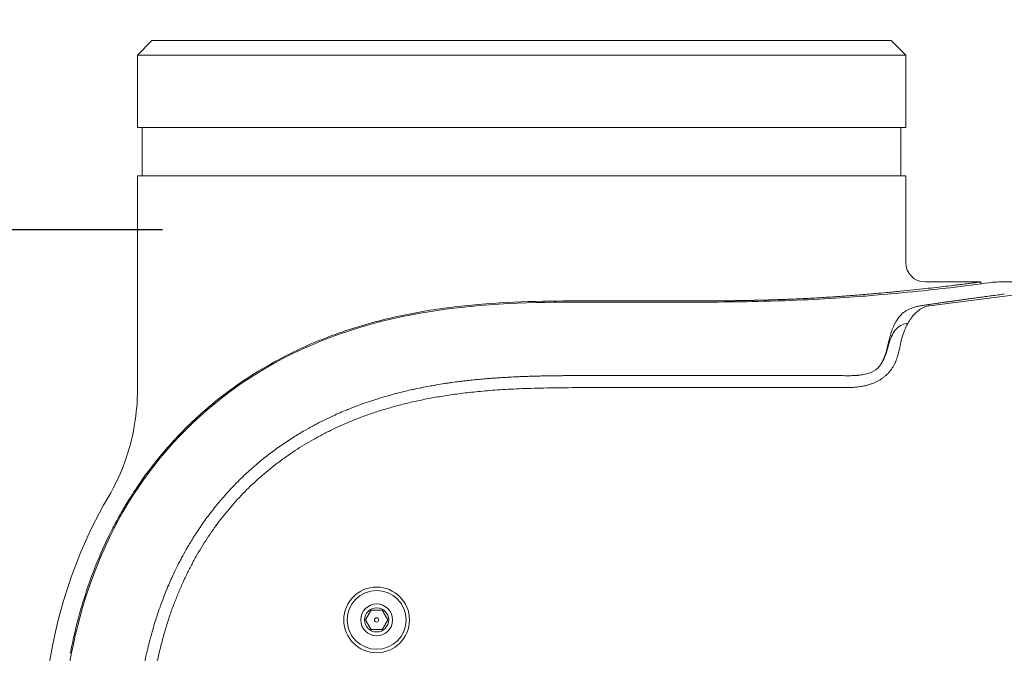
# Model space of a CAD drawing. Units: millimetres. Extents: x 0.4 to 4.22, y 0.27 to 5.63.
# Drawn here: x 2.78 to 2.99, y 4.29 to 4.42 of the extents above; entities that cross this region are included whole.
import ezdxf

# ---------------------------------------------------------------- set-up
doc = ezdxf.new("R2010")
doc.units = ezdxf.units.MM
doc.layers.add('SIBER-COTA', color=64, linetype='Continuous', lineweight=9)
doc.layers.add('SIBER-TECNICO', color=7, linetype='Continuous', lineweight=13)
doc.styles.get("Standard").update_dxf_attribs({"font": 'arial.ttf'})
doc.dimstyles.new('SIBER', dxfattribs={"dimtxt": 0.04, "dimasz": 0.03, "dimexe": 0.04, "dimexo": 0.04, "dimgap": 0.04, "dimtad": 0, "dimtih": 1, "dimtoh": 1, "dimdec": 0, "dimlfac": 1000, "dimrnd": 0.05, "dimzin": 0, "dimdsep": 46, "dimtxsty": 'Standard', "dimblk": 'ARCHTICK', "dimcen": 0.04, "dimadec": 0, "dimazin": 0, "dimtfac": 1, "dimtdec": 0, "dimtofl": 0, "dimtmove": 0, "dimatfit": 3, "dimldrblk": 'ARCHTICK', "dimfxl": 0, "dimtolj": 1, "dimtzin": 0, "dimarcsym": 0})

# ---------------------------------------------------------------- blocks, each defined once
blk = doc.blocks.new('A$C4061519d')
at = {"color": 0, "linetype": 'Continuous', "lineweight": 0, "extrusion": (-1, -1.22465e-16, -2.22045e-16)}
for p, q in [((0.02349, 0.7), (0.02049, 0.697)), ((0.02349, 0.7), (0.17649, 0.7)), ((0.17649, 0.7), (0.17949, 0.697)), ((0.02049, 0.697), (0.09999, 0.697)), ((0.02049, 0.682), (0.02049, 0.697)), ((0.09999, 0.697), (0.17949, 0.697)), ((0.17949, 0.682), (0.17949, 0.697)), ((0.02049, 0.682), (0.09999, 0.682)), ((0.02149, 0.672), (0.02149, 0.682)), ((0.09999, 0.682), (0.17949, 0.682)), ((0.17849, 0.672), (0.17849, 0.682)), ((0.02049, 0.672), (0.17949, 0.672)), ((0.02049, 0.62765), (0.02049, 0.672)), ((0.17949, 0.65399), (0.17949, 0.672)), ((0.18349, 0.64999), (0.19499, 0.64999))]:
    blk.add_line(p, q, dxfattribs=at)
at = {"color": 0, "linetype": 'Continuous', "lineweight": 0, "extrusion": (1.22465e-16, 1, -2.22045e-16)}
for p, q in [((0.19499, 0.64999), (0.19499, 0.6496)), ((0.80126, 0.64999), (0.19873, 0.64999)), ((0.18441, 0.64508), (0.20268, 0.64743)), ((0.18152, 0.64357), (0.18152, 0.64358)), ((0.11536, 0.63061), (0.11599, 0.63061)), ((0.1662, 0.62811), (0.11599, 0.62811))]:
    blk.add_line(p, q, dxfattribs=at)
at = {"color": 0, "linetype": 'Continuous', "lineweight": 0}
for centre, radius, start, end in [((0.18349, 0.65399), 0.004, 180, 270), ((0.06999, 0.58), 0.0068, 0, 180), ((0.06999, 0.58), 0.0068, 180, 0), ((0.06999, 0.58), 0.00609, 180, 0), ((0.06999, 0.58), 0.0033, 180, 0), ((0.06999, 0.58), 0.00045, 0, 180), ((0.06999, 0.58), 0.00045, 180, 0)]:
    blk.add_arc(centre, radius, start, end, dxfattribs=at)
at = {"color": 0, "linetype": 'Continuous', "lineweight": 0, "extrusion": (-2.71926e-32, -2.22045e-16, -1)}
for radius, start, end in [(0.00609, 0, 180), (0.0033, 0, 180), (0.0025, 0, 180), (0.0025, 180, 0)]:
    blk.add_arc((-0.06999, 0.58), radius, start, end, dxfattribs=at)
at = {"color": 0, "linetype": 'Continuous', "lineweight": 0}
for points, knots in [([(0.16898, 0.64724), (0.17012, 0.64733), (0.17123, 0.64742), (0.17231, 0.64751), (0.17263, 0.64754), (0.17296, 0.64757), (0.17328, 0.6476), (0.17401, 0.64766), (0.17474, 0.64773), (0.17544, 0.64779), (0.17645, 0.64788), (0.17742, 0.64798), (0.17836, 0.64807), (0.1793, 0.64816), (0.1802, 0.64825), (0.18107, 0.64834), (0.18193, 0.64843), (0.18276, 0.64852), (0.18355, 0.64861), (0.18434, 0.6487), (0.18509, 0.64878), (0.1858, 0.64886), (0.18651, 0.64894), (0.18718, 0.64902), (0.18781, 0.6491), (0.18845, 0.64917), (0.18904, 0.64924), (0.18959, 0.64931), (0.18974, 0.64933), (0.18989, 0.64935), (0.19003, 0.64937), (0.19042, 0.64941), (0.19078, 0.64946), (0.19111, 0.6495), (0.19158, 0.64956), (0.19201, 0.64961), (0.19239, 0.64966), (0.19278, 0.64971), (0.19312, 0.64975), (0.19342, 0.64979), (0.19372, 0.64983), (0.19397, 0.64986), (0.19419, 0.64989), (0.1944, 0.64992), (0.19457, 0.64994), (0.1947, 0.64995), (0.19483, 0.64997), (0.19492, 0.64998), (0.19496, 0.64999), (0.19498, 0.64999), (0.19499, 0.64999), (0.19499, 0.64999)], [0, 0, 0, 0, 0.0344828, 0.0344828, 0.0344828, 0.0448889, 0.0448889, 0.0448889, 0.0689655, 0.0689655, 0.0689655, 0.1034483, 0.1034483, 0.1034483, 0.137931, 0.137931, 0.137931, 0.1724138, 0.1724138, 0.1724138, 0.2068966, 0.2068966, 0.2068966, 0.2413793, 0.2413793, 0.2413793, 0.2758621, 0.2758621, 0.2758621, 0.2854001, 0.2854001, 0.2854001, 0.3103448, 0.3103448, 0.3103448, 0.3448276, 0.3448276, 0.3448276, 0.3793103, 0.3793103, 0.3793103, 0.4137931, 0.4137931, 0.4137931, 0.4482759, 0.4482759, 0.4482759, 0.4827586, 0.4827586, 0.4827586, 0.5000199, 0.5000199, 0.5000199, 0.5000199]), ([(0.19873, 0.64999), (0.19848, 0.64999), (0.19824, 0.64998), (0.19775, 0.64995), (0.19751, 0.64993), (0.19726, 0.64989)], [-1.203341, -1.203341, -1.203341, -1.203341, -0.601671, -0.601671, -0.000001, -0.000001, -0.000001, -0.000001]), ([(0.19726, 0.64989), (0.19599, 0.64973), (0.1931, 0.64933), (0.18424, 0.64829), (0.17833, 0.64766), (0.17116, 0.64708)], [0.000001, 0.000001, 0.000001, 0.000001, 3.118403, 3.118403, 6.252591, 6.252591, 6.252591, 6.252591]), ([(0.03038, 0.61962), (0.03304, 0.62228), (0.03589, 0.62476), (0.03891, 0.62703), (0.04192, 0.6293), (0.0451, 0.63137), (0.04841, 0.63321), (0.05172, 0.63506), (0.05517, 0.6367), (0.05872, 0.63811), (0.06227, 0.63953), (0.06592, 0.64073), (0.06964, 0.64172), (0.07336, 0.64271), (0.07715, 0.6435), (0.08098, 0.64412), (0.08482, 0.64473), (0.08869, 0.64516), (0.09259, 0.64546), (0.09648, 0.64575), (0.10039, 0.64591), (0.1043, 0.64599), (0.1082, 0.64607), (0.1121, 0.64607), (0.11599, 0.64607)], [0, 0, 0, 0, 0.125, 0.125, 0.125, 0.25, 0.25, 0.25, 0.375, 0.375, 0.375, 0.5, 0.5, 0.5, 0.625, 0.625, 0.625, 0.75, 0.75, 0.75, 0.875, 0.875, 0.875, 1, 1, 1, 1]), ([(0.13479, 0.64607), (0.13166, 0.64607), (0.12853, 0.64607), (0.12226, 0.64607), (0.11913, 0.64607), (0.11599, 0.64607)], [-1.880152, -1.880152, -1.880152, -1.880152, -0.940078, -0.940078, -0.000004, -0.000004, -0.000004, -0.000004]), ([(0.13479, 0.64607), (0.13481, 0.64607), (0.13483, 0.64607), (0.13485, 0.64607), (0.13512, 0.64607), (0.1354, 0.64607), (0.13567, 0.64607), (0.13595, 0.64607), (0.13622, 0.64607), (0.13649, 0.64607), (0.13677, 0.64607), (0.13704, 0.64607), (0.13731, 0.64607), (0.13759, 0.64607), (0.13786, 0.64607), (0.13814, 0.64607), (0.13841, 0.64608), (0.13869, 0.64608), (0.13897, 0.64608), (0.13924, 0.64608), (0.13952, 0.64608), (0.13979, 0.64608), (0.14006, 0.64608), (0.14033, 0.64608), (0.1406, 0.64608), (0.14087, 0.64609), (0.14114, 0.64609), (0.14141, 0.64609), (0.14168, 0.64609), (0.14195, 0.64609), (0.14221, 0.6461), (0.14248, 0.6461), (0.14275, 0.6461), (0.14302, 0.6461), (0.14328, 0.64611), (0.14355, 0.64611), (0.14382, 0.64611), (0.14408, 0.64612), (0.14435, 0.64612), (0.14461, 0.64613), (0.14488, 0.64613), (0.14514, 0.64613), (0.1454, 0.64614), (0.14566, 0.64614), (0.14593, 0.64615), (0.14619, 0.64615), (0.14645, 0.64616), (0.14671, 0.64616), (0.14697, 0.64617), (0.14723, 0.64617), (0.14749, 0.64618), (0.14775, 0.64618), (0.14801, 0.64619), (0.14826, 0.64619), (0.14853, 0.6462), (0.14879, 0.64621), (0.14907, 0.64621), (0.14935, 0.64622), (0.14963, 0.64623), (0.14993, 0.64624), (0.15024, 0.64624), (0.15055, 0.64625), (0.15088, 0.64626), (0.15121, 0.64627), (0.15155, 0.64628), (0.15189, 0.64629), (0.15223, 0.6463), (0.15257, 0.64632), (0.1529, 0.64633), (0.15322, 0.64634), (0.15353, 0.64635), (0.15383, 0.64636), (0.15412, 0.64637), (0.1544, 0.64638), (0.15468, 0.64639), (0.15494, 0.6464), (0.1552, 0.64641), (0.15545, 0.64642), (0.1557, 0.64643), (0.15595, 0.64644), (0.15619, 0.64645), (0.15644, 0.64646), (0.15668, 0.64647), (0.15692, 0.64648), (0.15716, 0.6465), (0.1574, 0.64651), (0.15763, 0.64652), (0.15787, 0.64653), (0.15811, 0.64654), (0.15834, 0.64655), (0.15857, 0.64656), (0.15881, 0.64657), (0.15904, 0.64658), (0.15927, 0.6466), (0.1595, 0.64661), (0.15973, 0.64662), (0.15996, 0.64663), (0.16019, 0.64664), (0.16042, 0.64666), (0.16065, 0.64667), (0.16088, 0.64668), (0.16111, 0.64669), (0.16134, 0.64671), (0.16157, 0.64672), (0.16179, 0.64673), (0.16202, 0.64675), (0.16225, 0.64676), (0.16247, 0.64677), (0.1627, 0.64679), (0.16292, 0.6468), (0.16314, 0.64682), (0.16336, 0.64683), (0.16358, 0.64684), (0.1638, 0.64686), (0.16402, 0.64687), (0.16423, 0.64689), (0.16445, 0.6469), (0.16466, 0.64691), (0.16488, 0.64693), (0.16509, 0.64694), (0.1653, 0.64696), (0.16551, 0.64697), (0.16572, 0.64699), (0.16593, 0.647), (0.16614, 0.64702), (0.16635, 0.64703), (0.16656, 0.64705), (0.16676, 0.64706), (0.16697, 0.64708), (0.16717, 0.64709), (0.16738, 0.64711), (0.16758, 0.64713), (0.16778, 0.64714), (0.16798, 0.64716), (0.16818, 0.64717), (0.16838, 0.64719), (0.16858, 0.6472), (0.16878, 0.64722), (0.16898, 0.64724)], [0, 0, 0, 0, 0.001482, 0.001482, 0.001482, 0.023671, 0.023671, 0.023671, 0.045861, 0.045861, 0.045861, 0.06805, 0.06805, 0.06805, 0.090239, 0.090239, 0.090239, 0.112428, 0.112428, 0.112428, 0.134618, 0.134618, 0.134618, 0.156807, 0.156807, 0.156807, 0.178996, 0.178996, 0.178996, 0.201186, 0.201186, 0.201186, 0.223375, 0.223375, 0.223375, 0.245564, 0.245564, 0.245564, 0.267753, 0.267753, 0.267753, 0.289943, 0.289943, 0.289943, 0.312132, 0.312132, 0.312132, 0.334321, 0.334321, 0.334321, 0.356511, 0.356511, 0.356511, 0.3787, 0.3787, 0.3787, 0.400889, 0.400889, 0.400889, 0.423079, 0.423079, 0.423079, 0.445268, 0.445268, 0.445268, 0.467457, 0.467457, 0.467457, 0.489646, 0.489646, 0.489646, 0.511836, 0.511836, 0.511836, 0.534025, 0.534025, 0.534025, 0.556214, 0.556214, 0.556214, 0.578404, 0.578404, 0.578404, 0.600593, 0.600593, 0.600593, 0.622782, 0.622782, 0.622782, 0.644971, 0.644971, 0.644971, 0.667161, 0.667161, 0.667161, 0.68935, 0.68935, 0.68935, 0.711539, 0.711539, 0.711539, 0.733729, 0.733729, 0.733729, 0.755918, 0.755918, 0.755918, 0.778107, 0.778107, 0.778107, 0.800296, 0.800296, 0.800296, 0.822486, 0.822486, 0.822486, 0.844675, 0.844675, 0.844675, 0.866864, 0.866864, 0.866864, 0.889054, 0.889054, 0.889054, 0.911243, 0.911243, 0.911243, 0.933432, 0.933432, 0.933432, 0.955621, 0.955621, 0.955621, 0.977811, 0.977811, 0.977811, 1, 1, 1, 1]), ([(0.17116, 0.64708), (0.16918, 0.64692), (0.16681, 0.64674), (0.16087, 0.64638), (0.15775, 0.64623), (0.15042, 0.64597), (0.14698, 0.64591), (0.14086, 0.64583), (0.13771, 0.64583), (0.13485, 0.64583)], [-2.431089, -2.431089, -2.431089, -2.431089, -1.926461, -1.926461, -1.447816, -1.447816, -0.859939, -0.859939, 0, 0, 0, 0]), ([(0.18304, 0.64514), (0.18317, 0.64516), (0.18331, 0.64518), (0.18344, 0.6452), (0.18362, 0.64523), (0.1838, 0.64525), (0.18397, 0.64528), (0.18429, 0.64532), (0.1846, 0.64537), (0.18491, 0.64541), (0.18522, 0.64546), (0.18553, 0.6455), (0.18584, 0.64555), (0.18615, 0.64559), (0.18646, 0.64563), (0.18677, 0.64568), (0.18708, 0.64572), (0.18739, 0.64577), (0.1877, 0.64581), (0.18801, 0.64586), (0.18832, 0.6459), (0.18863, 0.64594), (0.18894, 0.64599), (0.18925, 0.64603), (0.18956, 0.64608), (0.18987, 0.64612), (0.19018, 0.64616), (0.19049, 0.64621), (0.1908, 0.64625), (0.19111, 0.6463), (0.19144, 0.64634), (0.19176, 0.64639), (0.19209, 0.64643), (0.19243, 0.64648), (0.19278, 0.64653), (0.19313, 0.64658), (0.19351, 0.64663), (0.19388, 0.64668), (0.19427, 0.64673), (0.19467, 0.64679), (0.19508, 0.64684), (0.1955, 0.6469), (0.19593, 0.64696), (0.19636, 0.64702), (0.19681, 0.64708), (0.19725, 0.64713), (0.1977, 0.64719), (0.19815, 0.64725), (0.19859, 0.64731), (0.19903, 0.64737), (0.19946, 0.64742), (0.19988, 0.64748)], [0, 0, 0, 0, 0.026751, 0.026751, 0.026751, 0.0625, 0.0625, 0.0625, 0.125, 0.125, 0.125, 0.1875, 0.1875, 0.1875, 0.25, 0.25, 0.25, 0.3125, 0.3125, 0.3125, 0.375, 0.375, 0.375, 0.4375, 0.4375, 0.4375, 0.5, 0.5, 0.5, 0.5625, 0.5625, 0.5625, 0.625, 0.625, 0.625, 0.6875, 0.6875, 0.6875, 0.75, 0.75, 0.75, 0.8125, 0.8125, 0.8125, 0.875, 0.875, 0.875, 0.9375, 0.9375, 0.9375, 1, 1, 1, 1]), ([(0.00417, 0.534), (0.00417, 0.54379), (0.00417, 0.55396), (0.00659, 0.57339), (0.00872, 0.58346), (0.01733, 0.60332), (0.02313, 0.61202), (0.03797, 0.62687), (0.04668, 0.63267), (0.06653, 0.64127), (0.0766, 0.6434), (0.09603, 0.64582), (0.1062, 0.64583), (0.11599, 0.64583)], [0, 0, 0, 0, 2.937964, 2.937964, 5.391247, 5.391247, 7.724926, 7.724926, 10.058605, 10.058605, 12.511889, 12.511889, 15.449852, 15.449852, 15.449852, 15.449852]), ([(0.13485, 0.64583), (0.13171, 0.64583), (0.12856, 0.64583), (0.12228, 0.64583), (0.11913, 0.64583), (0.11599, 0.64583)], [0.000001, 0.000001, 0.000001, 0.000001, 0.942844, 0.942844, 1.885686, 1.885686, 1.885686, 1.885686]), ([(0.17594, 0.63759), (0.17616, 0.6385), (0.17641, 0.63936), (0.177, 0.64092), (0.17732, 0.64158), (0.17804, 0.6427), (0.17853, 0.64331), (0.17991, 0.64426), (0.18064, 0.64459), (0.18152, 0.64483)], [0.000011, 0.000011, 0.000011, 0.000011, 0.297384, 0.297384, 0.592159, 0.592159, 0.878353, 0.878353, 1.105009, 1.105009, 1.105009, 1.105009]), ([(0.18441, 0.64508), (0.18422, 0.64505), (0.18403, 0.64501), (0.18366, 0.64491), (0.18348, 0.64485), (0.18293, 0.64462), (0.18258, 0.64442), (0.18201, 0.64401), (0.18179, 0.64382), (0.18129, 0.64335), (0.18102, 0.64304), (0.18027, 0.64207), (0.17982, 0.64131), (0.17926, 0.64004), (0.17909, 0.63961), (0.17879, 0.63872), (0.17866, 0.63826), (0.17854, 0.63779)], [0, 0, 0, 0, 0.112136, 0.112136, 0.224472, 0.224472, 0.445509, 0.445509, 0.588898, 0.588898, 0.774034, 0.774034, 1.122588, 1.122588, 1.286179, 1.286179, 1.443663, 1.443663, 1.443663, 1.443663]), ([(0.18152, 0.64483), (0.18176, 0.6449), (0.182, 0.64495), (0.18251, 0.64506), (0.18278, 0.6451), (0.18304, 0.64514)], [-0.305038, -0.305038, -0.305038, -0.305038, -0.1600912, -0.1600912, 0, 0, 0, 0]), ([(0.17591, 0.63693), (0.17609, 0.63757), (0.1763, 0.63817), (0.17677, 0.6392), (0.17702, 0.63964), (0.17764, 0.64043), (0.17801, 0.64076), (0.1788, 0.64122), (0.17921, 0.64135), (0.17966, 0.6414)], [-0.9278683, -0.9278683, -0.9278683, -0.9278683, -0.7023594, -0.7023594, -0.4877328, -0.4877328, -0.2396288, -0.2396288, -0.000001, -0.000001, -0.000001, -0.000001]), ([(0.17854, 0.63779), (0.17849, 0.63759), (0.17844, 0.63738), (0.1784, 0.63717), (0.17835, 0.63696), (0.17831, 0.63675), (0.17826, 0.63653), (0.17822, 0.63631), (0.17817, 0.6361), (0.17812, 0.63588), (0.17807, 0.63567), (0.17802, 0.63546), (0.17797, 0.63525), (0.17791, 0.63504), (0.17786, 0.63483), (0.1778, 0.63464), (0.17774, 0.63444), (0.17767, 0.63425), (0.17761, 0.63407), (0.17755, 0.63388), (0.17748, 0.63371), (0.17741, 0.63355), (0.17734, 0.63339), (0.17728, 0.63325), (0.17721, 0.63311)], [0, 0, 0, 0, 0.125, 0.125, 0.125, 0.25, 0.25, 0.25, 0.375, 0.375, 0.375, 0.5, 0.5, 0.5, 0.625, 0.625, 0.625, 0.75, 0.75, 0.75, 0.875, 0.875, 0.875, 1, 1, 1, 1]), ([(0.17444, 0.63311), (0.17447, 0.63317), (0.17451, 0.63322), (0.17454, 0.63328), (0.17454, 0.63329), (0.17454, 0.63329), (0.17455, 0.6333), (0.17458, 0.63335), (0.17461, 0.6334), (0.17463, 0.63346), (0.17464, 0.63347), (0.17465, 0.63348), (0.17465, 0.63349), (0.17468, 0.63354), (0.1747, 0.63359), (0.17473, 0.63363), (0.17473, 0.63365), (0.17474, 0.63367), (0.17475, 0.63368), (0.17477, 0.63372), (0.17479, 0.63377), (0.17481, 0.63381), (0.17482, 0.63383), (0.17483, 0.63385), (0.17484, 0.63387), (0.17486, 0.63391), (0.17488, 0.63395), (0.1749, 0.63399), (0.17491, 0.63402), (0.17492, 0.63404), (0.17493, 0.63407), (0.17495, 0.63411), (0.17496, 0.63414), (0.17498, 0.63418), (0.17499, 0.63421), (0.175, 0.63425), (0.17502, 0.63428), (0.17503, 0.63431), (0.17505, 0.63435), (0.17506, 0.63439), (0.17508, 0.63443), (0.17509, 0.63447), (0.17511, 0.63452), (0.17512, 0.63455), (0.17514, 0.63458), (0.17515, 0.63462), (0.17517, 0.63467), (0.17519, 0.63473), (0.17521, 0.63479), (0.17522, 0.63482), (0.17523, 0.63485), (0.17524, 0.63488), (0.17526, 0.63495), (0.17529, 0.63502), (0.17531, 0.6351), (0.17532, 0.63512), (0.17533, 0.63514), (0.17533, 0.63517), (0.17536, 0.63525), (0.17538, 0.63533), (0.17541, 0.63542), (0.17541, 0.63544), (0.17542, 0.63547), (0.17543, 0.63549), (0.17545, 0.63557), (0.17547, 0.63566), (0.1755, 0.63574), (0.17551, 0.63578), (0.17552, 0.63581), (0.17553, 0.63585), (0.17554, 0.63592), (0.17556, 0.63599), (0.17558, 0.63607), (0.1756, 0.63613), (0.17561, 0.63619), (0.17563, 0.63625), (0.17564, 0.6363), (0.17565, 0.63635), (0.17566, 0.63641), (0.17569, 0.6365), (0.17571, 0.63659), (0.17573, 0.63669), (0.17574, 0.63672), (0.17574, 0.63674), (0.17575, 0.63677), (0.17578, 0.63689), (0.17581, 0.63702), (0.17584, 0.63716), (0.17584, 0.63717), (0.17585, 0.63718), (0.17585, 0.63719), (0.17588, 0.63732), (0.17591, 0.63745), (0.17594, 0.63759)], [0, 0, 0, 0, 0.057749, 0.057749, 0.057749, 0.0625, 0.0625, 0.0625, 0.115078, 0.115078, 0.115078, 0.125, 0.125, 0.125, 0.172531, 0.172531, 0.172531, 0.1875, 0.1875, 0.1875, 0.230571, 0.230571, 0.230571, 0.25, 0.25, 0.25, 0.28928, 0.28928, 0.28928, 0.3125, 0.3125, 0.3125, 0.347748, 0.347748, 0.347748, 0.375, 0.375, 0.375, 0.404933, 0.404933, 0.404933, 0.4375, 0.4375, 0.4375, 0.460965, 0.460965, 0.460965, 0.5, 0.5, 0.5, 0.517261, 0.517261, 0.517261, 0.5625, 0.5625, 0.5625, 0.575968, 0.575968, 0.575968, 0.625, 0.625, 0.625, 0.63946, 0.63946, 0.63946, 0.6875, 0.6875, 0.6875, 0.708832, 0.708832, 0.708832, 0.75, 0.75, 0.75, 0.78393, 0.78393, 0.78393, 0.8125, 0.8125, 0.8125, 0.862806, 0.862806, 0.862806, 0.875, 0.875, 0.875, 0.9375, 0.9375, 0.9375, 0.942497, 0.942497, 0.942497, 1, 1, 1, 1]), ([(0.17464, 0.63342), (0.1749, 0.63386), (0.17514, 0.63438), (0.17557, 0.63564), (0.17573, 0.63629), (0.17591, 0.63693)], [-0.4400053, -0.4400053, -0.4400053, -0.4400053, -0.2201695, -0.2201695, 0, 0, 0, 0]), ([(0.16513, 0.63061), (0.16519, 0.63061), (0.16526, 0.63061), (0.16596, 0.6306), (0.16637, 0.63059), (0.16705, 0.63058), (0.1672, 0.63058), (0.1674, 0.63058), (0.16745, 0.63058), (0.16752, 0.63058), (0.16754, 0.63058), (0.16757, 0.63058), (0.16758, 0.63058), (0.1676, 0.63058), (0.16761, 0.63058), (0.16762, 0.63058), (0.16763, 0.63058), (0.16764, 0.63058), (0.16765, 0.63058), (0.16766, 0.63058), (0.16767, 0.63058), (0.16768, 0.63058), (0.16769, 0.63058), (0.16773, 0.63058), (0.16776, 0.63058), (0.16816, 0.63058), (0.16853, 0.63059), (0.16897, 0.63061), (0.16904, 0.63062), (0.16914, 0.63062), (0.16916, 0.63062), (0.1692, 0.63063), (0.16923, 0.63063), (0.16928, 0.63063), (0.16931, 0.63063), (0.16938, 0.63064), (0.16942, 0.63064), (0.1695, 0.63065), (0.16955, 0.63065), (0.16965, 0.63066), (0.1697, 0.63067), (0.16982, 0.63068), (0.16989, 0.63069), (0.17015, 0.63072), (0.17036, 0.63075), (0.17085, 0.63083), (0.17112, 0.63089), (0.17206, 0.63114), (0.17271, 0.63139), (0.1736, 0.63204), (0.17383, 0.63227), (0.17418, 0.63269), (0.17433, 0.63292), (0.17444, 0.63311)], [0, 0, 0, 0, 0.020741, 0.020741, 0.209963, 0.209963, 0.266804, 0.266804, 0.284552, 0.284552, 0.29226, 0.29226, 0.296463, 0.296463, 0.299238, 0.299238, 0.301464, 0.301464, 0.303759, 0.303759, 0.306083, 0.306083, 0.309552, 0.309552, 0.32013, 0.32013, 0.458432, 0.458432, 0.485352, 0.485352, 0.492767, 0.492767, 0.502067, 0.502067, 0.5136, 0.5136, 0.52772, 0.52772, 0.544762, 0.544762, 0.565063, 0.565063, 0.589073, 0.589073, 0.664661, 0.664661, 0.77006, 0.77006, 1.032637, 1.032637, 1.183397, 1.183397, 1.367597, 1.367597, 1.367597, 1.367597]), ([(0.17464, 0.63342), (0.17461, 0.63337), (0.17457, 0.63332), (0.17451, 0.63321), (0.17447, 0.63316), (0.17444, 0.63311)], [0.000001, 0.000001, 0.000001, 0.000001, 0.01844799, 0.01844799, 0.0374549, 0.0374549, 0.0374549, 0.0374549]), ([(0.04131, 0.60868), (0.04199, 0.60936), (0.04269, 0.61003), (0.04341, 0.61069), (0.04413, 0.61134), (0.04486, 0.61199), (0.04561, 0.61261), (0.04636, 0.61324), (0.04713, 0.61385), (0.04791, 0.61445), (0.04791, 0.61445), (0.04792, 0.61445), (0.04792, 0.61446), (0.0487, 0.61505), (0.0495, 0.61563), (0.05031, 0.61619), (0.05031, 0.6162), (0.05032, 0.6162), (0.05033, 0.61621), (0.05115, 0.61678), (0.05199, 0.61733), (0.05279, 0.61783), (0.05279, 0.61784), (0.0528, 0.61784), (0.05281, 0.61785), (0.0536, 0.61835), (0.05436, 0.6188), (0.05509, 0.61922), (0.05519, 0.61928), (0.0553, 0.61934), (0.0554, 0.6194), (0.05602, 0.61976), (0.05662, 0.62009), (0.05719, 0.62039), (0.0575, 0.62056), (0.05781, 0.62071), (0.0581, 0.62087), (0.05845, 0.62104), (0.05878, 0.62121), (0.05911, 0.62137), (0.05971, 0.62167), (0.06029, 0.62195), (0.06084, 0.6222), (0.06087, 0.62221), (0.06089, 0.62222), (0.06092, 0.62223), (0.06144, 0.62247), (0.06193, 0.62269), (0.06243, 0.62291), (0.0629, 0.62311), (0.06337, 0.62331), (0.06387, 0.62352), (0.06392, 0.62354), (0.06397, 0.62356), (0.06401, 0.62357), (0.06457, 0.6238), (0.06515, 0.62403), (0.06573, 0.62425), (0.06616, 0.62441), (0.06659, 0.62457), (0.06701, 0.62472), (0.06715, 0.62477), (0.06729, 0.62482), (0.06743, 0.62487), (0.06799, 0.62507), (0.06855, 0.62526), (0.06912, 0.62544), (0.0695, 0.62557), (0.0699, 0.62569), (0.07029, 0.62582), (0.07047, 0.62587), (0.07065, 0.62593), (0.07083, 0.62598), (0.0714, 0.62616), (0.07199, 0.62633), (0.07258, 0.62649), (0.07288, 0.62658), (0.07319, 0.62666), (0.07349, 0.62675), (0.07378, 0.62682), (0.07406, 0.6269), (0.07434, 0.62697), (0.07491, 0.62712), (0.07547, 0.62726), (0.07601, 0.62739), (0.07616, 0.62742), (0.07631, 0.62745), (0.07646, 0.62749), (0.07685, 0.62758), (0.07724, 0.62767), (0.07763, 0.62775), (0.07816, 0.62787), (0.07869, 0.62798), (0.07922, 0.62809), (0.07924, 0.62809), (0.07925, 0.6281), (0.07926, 0.6281), (0.07978, 0.6282), (0.08029, 0.6283), (0.08081, 0.6284), (0.08121, 0.62847), (0.08162, 0.62855), (0.08203, 0.62862), (0.08215, 0.62864), (0.08227, 0.62866), (0.0824, 0.62868), (0.08293, 0.62877), (0.08346, 0.62886), (0.08399, 0.62894), (0.08426, 0.62898), (0.08453, 0.62902), (0.08481, 0.62906), (0.08506, 0.6291), (0.08531, 0.62913), (0.08557, 0.62917), (0.08609, 0.62924), (0.0866, 0.62931), (0.08707, 0.62937), (0.08726, 0.62939), (0.08744, 0.62941), (0.08762, 0.62944), (0.08789, 0.62947), (0.08815, 0.6295), (0.08842, 0.62953), (0.08886, 0.62958), (0.08932, 0.62963), (0.08978, 0.62968), (0.08998, 0.6297), (0.09018, 0.62972), (0.09038, 0.62974), (0.09066, 0.62977), (0.09094, 0.6298), (0.09121, 0.62982), (0.09169, 0.62987), (0.09216, 0.62991), (0.09261, 0.62995), (0.09274, 0.62996), (0.09287, 0.62997), (0.09299, 0.62998), (0.09332, 0.63001), (0.09364, 0.63003), (0.09394, 0.63005), (0.09437, 0.63008), (0.09478, 0.63011), (0.09517, 0.63014), (0.09525, 0.63014), (0.09532, 0.63015), (0.0954, 0.63015), (0.09571, 0.63017), (0.096, 0.63019), (0.09629, 0.63021), (0.09665, 0.63023), (0.09698, 0.63025), (0.09731, 0.63027), (0.0974, 0.63027), (0.09748, 0.63028), (0.09757, 0.63028), (0.09781, 0.63029), (0.09804, 0.63031), (0.09828, 0.63032), (0.09859, 0.63033), (0.0989, 0.63035), (0.09922, 0.63036), (0.09934, 0.63037), (0.09946, 0.63037), (0.09959, 0.63038), (0.09978, 0.63039), (0.09997, 0.63039), (0.10016, 0.6304), (0.10047, 0.63041), (0.10079, 0.63042), (0.1011, 0.63044), (0.10126, 0.63044), (0.10141, 0.63045), (0.10156, 0.63045), (0.10172, 0.63046), (0.10188, 0.63046), (0.10204, 0.63047), (0.10236, 0.63048), (0.10266, 0.63048), (0.10298, 0.63049), (0.10316, 0.6305), (0.10334, 0.6305), (0.10353, 0.63051), (0.10367, 0.63051), (0.1038, 0.63051), (0.10395, 0.63052), (0.10428, 0.63052), (0.10463, 0.63053), (0.10499, 0.63054), (0.10516, 0.63054), (0.10533, 0.63055), (0.10551, 0.63055), (0.10572, 0.63055), (0.10593, 0.63056), (0.10614, 0.63056), (0.10654, 0.63056), (0.10695, 0.63057), (0.10737, 0.63058), (0.10741, 0.63058), (0.10745, 0.63058), (0.10748, 0.63058), (0.10787, 0.63058), (0.10827, 0.63058), (0.10869, 0.63059), (0.10894, 0.63059), (0.10919, 0.63059), (0.10945, 0.63059), (0.10967, 0.6306), (0.10989, 0.6306), (0.11011, 0.6306), (0.11053, 0.6306), (0.11097, 0.6306), (0.11142, 0.6306), (0.11151, 0.6306), (0.11159, 0.6306), (0.11167, 0.6306), (0.11222, 0.63061), (0.11279, 0.63061), (0.11339, 0.63061), (0.1134, 0.63061), (0.11341, 0.63061), (0.11341, 0.63061), (0.11403, 0.63061), (0.11468, 0.63061), (0.11536, 0.63061)], [0, 0, 0, 0, 0.020829, 0.020829, 0.020829, 0.041619, 0.041619, 0.041619, 0.062383, 0.062383, 0.062383, 0.0625, 0.0625, 0.0625, 0.083112, 0.083112, 0.083112, 0.083333, 0.083333, 0.083333, 0.104167, 0.104167, 0.104167, 0.104326, 0.104326, 0.104326, 0.125, 0.125, 0.125, 0.128035, 0.128035, 0.128035, 0.145833, 0.145833, 0.145833, 0.155488, 0.155488, 0.155488, 0.166667, 0.166667, 0.166667, 0.1875, 0.1875, 0.1875, 0.188455, 0.188455, 0.188455, 0.208333, 0.208333, 0.208333, 0.227401, 0.227401, 0.227401, 0.229167, 0.229167, 0.229167, 0.25, 0.25, 0.25, 0.265697, 0.265697, 0.265697, 0.270833, 0.270833, 0.270833, 0.291667, 0.291667, 0.291667, 0.306009, 0.306009, 0.306009, 0.3125, 0.3125, 0.3125, 0.333333, 0.333333, 0.333333, 0.344031, 0.344031, 0.344031, 0.354167, 0.354167, 0.354167, 0.375, 0.375, 0.375, 0.38064, 0.38064, 0.38064, 0.395833, 0.395833, 0.395833, 0.416667, 0.416667, 0.416667, 0.417221, 0.417221, 0.417221, 0.4375, 0.4375, 0.4375, 0.453483, 0.453483, 0.453483, 0.458333, 0.458333, 0.458333, 0.479167, 0.479167, 0.479167, 0.489886, 0.489886, 0.489886, 0.5, 0.5, 0.5, 0.520833, 0.520833, 0.520833, 0.529101, 0.529101, 0.529101, 0.541667, 0.541667, 0.541667, 0.5625, 0.5625, 0.5625, 0.571272, 0.571272, 0.571272, 0.583333, 0.583333, 0.583333, 0.604167, 0.604167, 0.604167, 0.609966, 0.609966, 0.609966, 0.625, 0.625, 0.625, 0.645833, 0.645833, 0.645833, 0.649859, 0.649859, 0.649859, 0.666667, 0.666667, 0.666667, 0.6875, 0.6875, 0.6875, 0.692982, 0.692982, 0.692982, 0.708333, 0.708333, 0.708333, 0.729167, 0.729167, 0.729167, 0.737361, 0.737361, 0.737361, 0.75, 0.75, 0.75, 0.770833, 0.770833, 0.770833, 0.780804, 0.780804, 0.780804, 0.791667, 0.791667, 0.791667, 0.8125, 0.8125, 0.8125, 0.824577, 0.824577, 0.824577, 0.833333, 0.833333, 0.833333, 0.854167, 0.854167, 0.854167, 0.863711, 0.863711, 0.863711, 0.875, 0.875, 0.875, 0.895833, 0.895833, 0.895833, 0.897656, 0.897656, 0.897656, 0.916667, 0.916667, 0.916667, 0.928149, 0.928149, 0.928149, 0.9375, 0.9375, 0.9375, 0.955103, 0.955103, 0.955103, 0.958333, 0.958333, 0.958333, 0.978881, 0.978881, 0.978881, 0.979167, 0.979167, 0.979167, 1, 1, 1, 1]), ([(0.16513, 0.63061), (0.15694, 0.63061), (0.14875, 0.63061), (0.13237, 0.63061), (0.12418, 0.63061), (0.11599, 0.63061)], [0.000001, 0.000001, 0.000001, 0.000001, 2.456687, 2.456687, 4.913372, 4.913372, 4.913372, 4.913372]), ([(0.02049, 0.62765), (0.02049, 0.62289), (0.0197, 0.61807), (0.01721, 0.6107), (0.01593, 0.60791), (0.01439, 0.6053)], [0, 0, 0, 0, 0.5616996, 0.5616996, 0.9197534, 0.9197534, 0.9197534, 0.9197534]), ([(0.0066, 0.57308), (0.00681, 0.57418), (0.00704, 0.57528), (0.00754, 0.57747), (0.0078, 0.57856), (0.00864, 0.5818), (0.00927, 0.58394), (0.01138, 0.59028), (0.01306, 0.59437), (0.01555, 0.59932), (0.01607, 0.6003), (0.01707, 0.6021), (0.01755, 0.60294), (0.0189, 0.60521), (0.01981, 0.60662), (0.02147, 0.60905), (0.0222, 0.61008), (0.0241, 0.61259), (0.02528, 0.61406), (0.02776, 0.6169), (0.02904, 0.61828), (0.03038, 0.61962)], [0, 0, 0, 0, 0.336831, 0.336831, 0.67285, 0.67285, 1.343574, 1.343574, 2.68007, 2.68007, 3.012083, 3.012083, 3.302273, 3.302273, 3.809221, 3.809221, 4.188788, 4.188788, 4.757446, 4.757446, 5.325644, 5.325644, 5.325644, 5.325644]), ([(0.01938, 0.53463), (0.01938, 0.53533), (0.01938, 0.53598), (0.01938, 0.5366), (0.01938, 0.53662), (0.01938, 0.53664), (0.01938, 0.53665), (0.01938, 0.53728), (0.01939, 0.53788), (0.01939, 0.53844), (0.01939, 0.53848), (0.01939, 0.53853), (0.01939, 0.53857), (0.01939, 0.53908), (0.01939, 0.53957), (0.01939, 0.54003), (0.0194, 0.5402), (0.0194, 0.54037), (0.0194, 0.54054), (0.0194, 0.54086), (0.0194, 0.54117), (0.0194, 0.54148), (0.01941, 0.54183), (0.01941, 0.54217), (0.01942, 0.54251), (0.01942, 0.54261), (0.01942, 0.54271), (0.01942, 0.54281), (0.01942, 0.54325), (0.01943, 0.54367), (0.01944, 0.54408), (0.01944, 0.54421), (0.01944, 0.54435), (0.01944, 0.54448), (0.01945, 0.54475), (0.01945, 0.545), (0.01946, 0.54525), (0.01947, 0.54562), (0.01947, 0.54598), (0.01948, 0.54632), (0.01948, 0.54637), (0.01948, 0.54641), (0.01948, 0.54646), (0.01949, 0.54675), (0.0195, 0.54703), (0.01951, 0.5473), (0.01952, 0.54762), (0.01952, 0.54793), (0.01953, 0.54825), (0.01954, 0.54831), (0.01954, 0.54837), (0.01954, 0.54844), (0.01955, 0.54869), (0.01956, 0.54893), (0.01957, 0.54918), (0.01958, 0.5495), (0.01959, 0.54981), (0.0196, 0.55012), (0.01961, 0.55021), (0.01961, 0.55031), (0.01961, 0.5504), (0.01962, 0.55062), (0.01963, 0.55084), (0.01964, 0.55106), (0.01966, 0.55137), (0.01967, 0.55168), (0.01969, 0.55199), (0.01969, 0.55214), (0.0197, 0.55228), (0.01971, 0.55242), (0.01972, 0.5526), (0.01973, 0.55277), (0.01974, 0.55295), (0.01976, 0.55328), (0.01978, 0.55362), (0.0198, 0.55398), (0.01981, 0.55418), (0.01982, 0.55438), (0.01984, 0.55459), (0.01985, 0.55476), (0.01986, 0.55493), (0.01987, 0.5551), (0.0199, 0.5555), (0.01993, 0.55591), (0.01996, 0.55634), (0.01998, 0.55655), (0.01999, 0.55677), (0.02001, 0.557), (0.02003, 0.55722), (0.02005, 0.55745), (0.02007, 0.55768), (0.02011, 0.55814), (0.02015, 0.55861), (0.0202, 0.55908), (0.02021, 0.55926), (0.02023, 0.55943), (0.02025, 0.55961), (0.02028, 0.55991), (0.02031, 0.56021), (0.02034, 0.5605), (0.02039, 0.56096), (0.02044, 0.56139), (0.02049, 0.56183), (0.02051, 0.56201), (0.02053, 0.56219), (0.02055, 0.56237), (0.02059, 0.56264), (0.02062, 0.5629), (0.02066, 0.56318), (0.02072, 0.56365), (0.02078, 0.56415), (0.02086, 0.56465), (0.02088, 0.56483), (0.02091, 0.56501), (0.02093, 0.56519), (0.02098, 0.56551), (0.02103, 0.56584), (0.02108, 0.56617), (0.02116, 0.56668), (0.02124, 0.5672), (0.02133, 0.56772), (0.02135, 0.5678), (0.02136, 0.56788), (0.02138, 0.56796), (0.02145, 0.5684), (0.02153, 0.56884), (0.02161, 0.56929), (0.0217, 0.56976), (0.0218, 0.57024), (0.02189, 0.57073), (0.0219, 0.57078), (0.02191, 0.57082), (0.02192, 0.57087), (0.02203, 0.5714), (0.02214, 0.57194), (0.02226, 0.57247), (0.02234, 0.57283), (0.02242, 0.57318), (0.0225, 0.57354), (0.02255, 0.57372), (0.02259, 0.57391), (0.02263, 0.57409), (0.02277, 0.57464), (0.0229, 0.5752), (0.02305, 0.57577), (0.02312, 0.57601), (0.02318, 0.57626), (0.02325, 0.5765), (0.02334, 0.57684), (0.02343, 0.57719), (0.02353, 0.57753), (0.0237, 0.57812), (0.02387, 0.5787), (0.02404, 0.57928), (0.02409, 0.57942), (0.02413, 0.57956), (0.02417, 0.5797), (0.02431, 0.58013), (0.02445, 0.58056), (0.02458, 0.58098), (0.02477, 0.58155), (0.02496, 0.5821), (0.02516, 0.58266), (0.0252, 0.58277), (0.02523, 0.58287), (0.02527, 0.58298), (0.02543, 0.58343), (0.0256, 0.58389), (0.02578, 0.58436), (0.026, 0.58493), (0.02623, 0.58551), (0.02645, 0.58606), (0.02646, 0.58608), (0.02647, 0.5861), (0.02647, 0.58612), (0.02669, 0.58664), (0.0269, 0.58714), (0.02711, 0.58764), (0.02732, 0.58811), (0.02753, 0.58858), (0.02776, 0.58907), (0.02778, 0.58912), (0.0278, 0.58917), (0.02782, 0.58922), (0.02808, 0.58977), (0.02835, 0.59035), (0.02865, 0.59095), (0.0288, 0.59126), (0.02896, 0.59157), (0.02913, 0.59189), (0.02929, 0.5922), (0.02946, 0.59253), (0.02964, 0.59286), (0.02993, 0.59341), (0.03025, 0.59399), (0.03059, 0.59459), (0.03066, 0.59471), (0.03073, 0.59484), (0.0308, 0.59497), (0.03122, 0.59568), (0.03166, 0.59641), (0.03215, 0.59719), (0.03216, 0.59721), (0.03218, 0.59723), (0.03219, 0.59726), (0.03269, 0.59805), (0.03324, 0.59888), (0.0338, 0.59969), (0.0338, 0.59969), (0.03381, 0.5997), (0.03381, 0.5997), (0.03437, 0.60051), (0.03495, 0.60131), (0.03554, 0.60208), (0.03555, 0.60209), (0.03555, 0.60209), (0.03556, 0.6021), (0.03615, 0.60288), (0.03676, 0.60364), (0.03738, 0.60438), (0.03738, 0.60439), (0.03739, 0.60439), (0.03739, 0.6044), (0.03801, 0.60514), (0.03865, 0.60587), (0.0393, 0.60658), (0.03931, 0.60658), (0.03931, 0.60659), (0.03931, 0.60659), (0.03996, 0.6073), (0.04063, 0.608), (0.04131, 0.60868)], [0, 0, 0, 0, 0.020301, 0.020301, 0.020301, 0.020833, 0.020833, 0.020833, 0.041667, 0.041667, 0.041667, 0.043315, 0.043315, 0.043315, 0.0625, 0.0625, 0.0625, 0.069556, 0.069556, 0.069556, 0.083333, 0.083333, 0.083333, 0.099263, 0.099263, 0.099263, 0.104167, 0.104167, 0.104167, 0.125, 0.125, 0.125, 0.132029, 0.132029, 0.132029, 0.145833, 0.145833, 0.145833, 0.166667, 0.166667, 0.166667, 0.169581, 0.169581, 0.169581, 0.1875, 0.1875, 0.1875, 0.208333, 0.208333, 0.208333, 0.212516, 0.212516, 0.212516, 0.229167, 0.229167, 0.229167, 0.25, 0.25, 0.25, 0.256309, 0.256309, 0.256309, 0.270833, 0.270833, 0.270833, 0.291667, 0.291667, 0.291667, 0.301062, 0.301062, 0.301062, 0.3125, 0.3125, 0.3125, 0.333333, 0.333333, 0.333333, 0.344972, 0.344972, 0.344972, 0.354167, 0.354167, 0.354167, 0.375, 0.375, 0.375, 0.385435, 0.385435, 0.385435, 0.395833, 0.395833, 0.395833, 0.416667, 0.416667, 0.416667, 0.424344, 0.424344, 0.424344, 0.4375, 0.4375, 0.4375, 0.458333, 0.458333, 0.458333, 0.466834, 0.466834, 0.466834, 0.479167, 0.479167, 0.479167, 0.5, 0.5, 0.5, 0.507362, 0.507362, 0.507362, 0.520833, 0.520833, 0.520833, 0.541667, 0.541667, 0.541667, 0.544949, 0.544949, 0.544949, 0.5625, 0.5625, 0.5625, 0.581461, 0.581461, 0.581461, 0.583333, 0.583333, 0.583333, 0.604167, 0.604167, 0.604167, 0.617888, 0.617888, 0.617888, 0.625, 0.625, 0.625, 0.645833, 0.645833, 0.645833, 0.654535, 0.654535, 0.654535, 0.666667, 0.666667, 0.666667, 0.6875, 0.6875, 0.6875, 0.692631, 0.692631, 0.692631, 0.708333, 0.708333, 0.708333, 0.729167, 0.729167, 0.729167, 0.733075, 0.733075, 0.733075, 0.75, 0.75, 0.75, 0.770833, 0.770833, 0.770833, 0.771527, 0.771527, 0.771527, 0.791667, 0.791667, 0.791667, 0.810661, 0.810661, 0.810661, 0.8125, 0.8125, 0.8125, 0.833333, 0.833333, 0.833333, 0.843795, 0.843795, 0.843795, 0.854167, 0.854167, 0.854167, 0.871381, 0.871381, 0.871381, 0.875, 0.875, 0.875, 0.895206, 0.895206, 0.895206, 0.895833, 0.895833, 0.895833, 0.916515, 0.916515, 0.916515, 0.916667, 0.916667, 0.916667, 0.937337, 0.937337, 0.937337, 0.9375, 0.9375, 0.9375, 0.958194, 0.958194, 0.958194, 0.958333, 0.958333, 0.958333, 0.979078, 0.979078, 0.979078, 0.979167, 0.979167, 0.979167, 1, 1, 1, 1]), ([(0.01439, 0.6053), (0.00956, 0.59709), (0.00605, 0.58801), (0.00142, 0.5688), (0.00045, 0.5585), (0, 0.54352), (0, 0.53876), (0, 0.534)], [0, 0, 0, 0, 1.124932, 1.124932, 2.333525, 2.333525, 2.895578, 2.895578, 2.895578, 2.895578])]:
    blk.add_open_spline(points, degree=3, knots=knots, dxfattribs=at)
for points in [[(0.17993, 0.64143), (0.17984, 0.64142), (0.17975, 0.64141), (0.17966, 0.6414)], [(0.17721, 0.63311), (0.17712, 0.63292), (0.17693, 0.63255), (0.17662, 0.63206), (0.17629, 0.63161), (0.17594, 0.63119), (0.17556, 0.6308), (0.17514, 0.63042), (0.17468, 0.63007), (0.1742, 0.62975), (0.17367, 0.62944), (0.1731, 0.62916), (0.17249, 0.62892), (0.17181, 0.62869), (0.17107, 0.6285), (0.17026, 0.62834), (0.16936, 0.62822), (0.16839, 0.62814), (0.16734, 0.62811), (0.16659, 0.62811), (0.1662, 0.62811)], [(0.04308, 0.60691), (0.04358, 0.60742), (0.04461, 0.60841), (0.0462, 0.60985), (0.04785, 0.61123), (0.04955, 0.61257), (0.0513, 0.61385), (0.05311, 0.61508), (0.05498, 0.61627), (0.05691, 0.6174), (0.05891, 0.61848), (0.06098, 0.61951), (0.06311, 0.62049), (0.06531, 0.62142), (0.0676, 0.62229), (0.06998, 0.62311), (0.07245, 0.62387), (0.07504, 0.62458), (0.07777, 0.62524), (0.08065, 0.62584), (0.0837, 0.62637), (0.08695, 0.62685), (0.09048, 0.62726), (0.09438, 0.6276), (0.0988, 0.62786), (0.10382, 0.62803), (0.10949, 0.62811), (0.11375, 0.62811), (0.11599, 0.62811)], [(0.04308, 0.60691), (0.04257, 0.60641), (0.04158, 0.60538), (0.04015, 0.60379), (0.03876, 0.60214), (0.03742, 0.60045), (0.03614, 0.59869), (0.03491, 0.59688), (0.03372, 0.59501), (0.03259, 0.59308), (0.03151, 0.59108), (0.03048, 0.58902), (0.0295, 0.58688), (0.02858, 0.58468), (0.0277, 0.58239), (0.02688, 0.58001), (0.02612, 0.57754), (0.02541, 0.57495), (0.02475, 0.57222), (0.02415, 0.56934), (0.02362, 0.56629), (0.02314, 0.56304), (0.02274, 0.55951), (0.0224, 0.55562), (0.02213, 0.55119), (0.02196, 0.54617), (0.02189, 0.5405), (0.02188, 0.53624), (0.02188, 0.534)]]:
    blk.add_open_spline(points, degree=3, dxfattribs=at)
for points in [[(0.06768, 0.58), (0.06826, 0.581), (0.06884, 0.582)], [(0.06884, 0.582), (0.06999, 0.582), (0.07115, 0.582)], [(0.07115, 0.582), (0.07172, 0.581), (0.0723, 0.58)], [(0.06884, 0.578), (0.06826, 0.579), (0.06768, 0.58)], [(0.0723, 0.58), (0.07172, 0.579), (0.07115, 0.578)], [(0.07115, 0.578), (0.06999, 0.578), (0.06884, 0.578)]]:
    blk.add_rational_spline(points, [1.44509191942, 1.66864841736, 1.44509191942], degree=2, dxfattribs=at)
blk = doc.blocks.new('_ArchTick')
at = {"color": 0, "linetype": 'ByBlock', "const_width": 0.15}
blk.add_lwpolyline([(-0.5, -0.5), (0.5, 0.5)], dxfattribs=at)
blk = doc.blocks.new('*D45')
at = {"layer": 'Defpoints', "color": 0}
for p in [(3.60886, 4.46889), (2.96786, 4.38552), (3.60886, 4.38552)]:
    blk.add_point(p, dxfattribs=at)
at = {"layer": 'SIBER-COTA', "color": 0, "lineweight": -2}
for p, q in [((2.96786, 4.42552), (2.96786, 4.50889)), ((3.60886, 4.42552), (3.60886, 4.50889)), ((2.96786, 4.46889), (3.20792, 4.46889)), ((3.60886, 4.46889), (3.36879, 4.46889))]:
    blk.add_line(p, q, dxfattribs=at)
at = {"layer": 'SIBER-COTA', "color": 0, "lineweight": -2, "xscale": 0.03, "yscale": 0.03, "zscale": 0.03, "rotation": 180}
blk.add_blockref('_ArchTick', (2.96786, 4.46889), dxfattribs=at)
at = {"layer": 'SIBER-COTA', "color": 0, "lineweight": -2, "xscale": 0.03, "yscale": 0.03, "zscale": 0.03}
blk.add_blockref('_ArchTick', (3.60886, 4.46889), dxfattribs=at)
at = {"layer": 'SIBER-COTA', "color": 0, "insert": (3.28836, 4.46889), "char_height": 0.04, "attachment_point": 5}
blk.add_mtext('\\A1;641', dxfattribs=at)
blk = doc.blocks.new('*D46')
at = {"layer": 'Defpoints', "color": 0}
for p in [(2.85406, 4.37819), (2.64634, 3.77824), (2.85406, 3.77824)]:
    blk.add_point(p, dxfattribs=at)
at = {"layer": 'SIBER-COTA', "color": 0, "lineweight": -2}
for p, q in [((2.81406, 4.37819), (2.60634, 4.37819)), ((2.64634, 4.37819), (2.64634, 4.13864)), ((2.64634, 3.77824), (2.64634, 4.01779)), ((2.81406, 3.77824), (2.60634, 3.77824))]:
    blk.add_line(p, q, dxfattribs=at)
at = {"layer": 'SIBER-COTA', "color": 0, "lineweight": -2, "xscale": 0.03, "yscale": 0.03, "zscale": 0.03}
for p, rotation in [((2.64634, 4.37819), 90), ((2.64634, 3.77824), 270)]:
    blk.add_blockref('_ArchTick', p, dxfattribs=dict(at, rotation=rotation))
at = {"layer": 'SIBER-COTA', "color": 0, "insert": (2.64634, 4.07821), "char_height": 0.04, "attachment_point": 5}
blk.add_mtext('\\A1;600', dxfattribs=at)

msp = doc.modelspace()

# ---------------------------------------------------------------- block references
at = {"layer": 'SIBER-TECNICO'}
msp.add_blockref('A$C4061519d', (2.78837, 3.71739), dxfattribs=at)

# ---------------------------------------------------------------- dimensions: what is measured, and where the dimension line sits
at = {"layer": 'SIBER-COTA'}
dim = msp.add_linear_dim(base=(3.60886, 4.46889), p1=(2.96786, 4.38552), p2=(3.60886, 4.38552), dimstyle='SIBER', dxfattribs=at)
dim.commit()
dim.dimension.update_dxf_attribs({"geometry": '*D45', "text_midpoint": (3.28836, 4.46889)})
dim = msp.add_linear_dim(base=(2.64634, 3.77824), p1=(2.85406, 4.37819), p2=(2.85406, 3.77824), angle=90, dimstyle='SIBER', dxfattribs=at)
dim.commit()
dim.dimension.update_dxf_attribs({"geometry": '*D46', "text_midpoint": (2.64634, 4.07821), "dimtype": 160})

doc.saveas('drawing.dxf')
